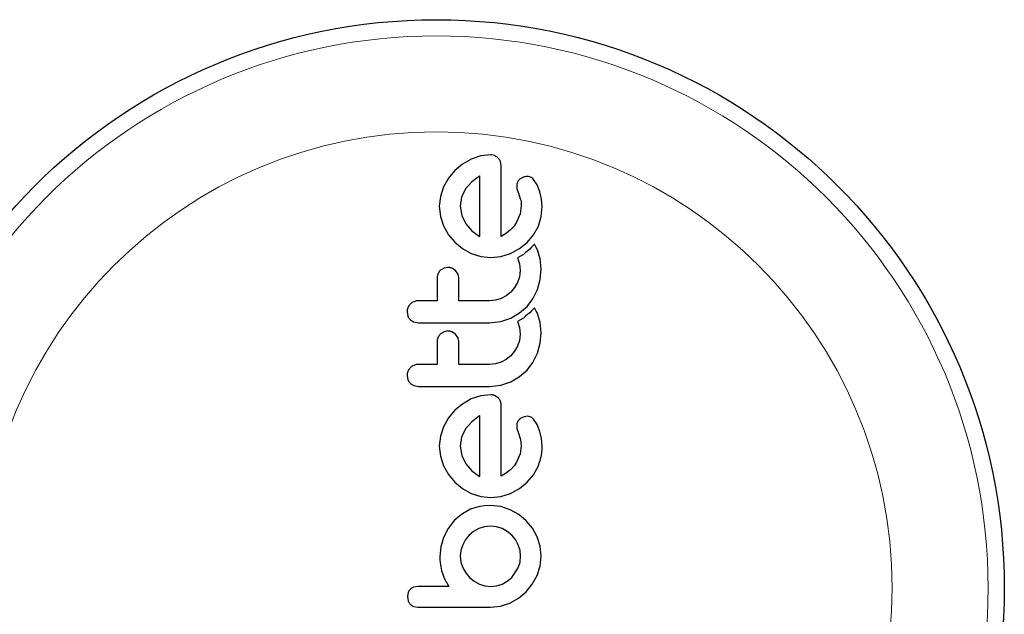
# Model space of a CAD drawing. Extents: x -84 to 644, y -9 to 623.
# Drawn here: x 343 to 348, y 353 to 356 of the extents above; entities that cross this region are included whole.
import ezdxf

# ---------------------------------------------------------------- set-up
doc = ezdxf.new("R2010")
doc.units = 0
doc.header["$LTSCALE"] = 0.125
doc.header["$MEASUREMENT"] = 0
doc.layers.add('CONTOUR', color=7, linetype='CONTINUOUS')

msp = doc.modelspace()

# ---------------------------------------------------------------- linework, layer by layer
at = {"layer": 'CONTOUR', "lineweight": 25}
for p, q in [((345.49489, 355.48491), (345.45271, 355.46086)), ((345.54086, 355.50037), (345.49489, 355.48491)), ((345.588, 355.50553), (345.54086, 355.50037)), ((345.6383, 355.45222), (345.63488, 355.47356)), ((345.41634, 355.43061), (345.38606, 355.39423)), ((345.45271, 355.46086), (345.41634, 355.43061)), ((345.38606, 355.39423), (345.362, 355.35204)), ((345.49685, 355.37609), (345.46772, 355.34197)), ((345.53363, 355.40388), (345.49685, 355.37609)), ((345.53666, 355.40551), (345.53363, 355.40388)), ((345.74888, 355.39985), (345.7301, 355.39065)), ((345.81154, 355.36202), (345.79434, 355.38779)), ((345.362, 355.35204), (345.34653, 355.30608)), ((345.46772, 355.34197), (345.44856, 355.30216)), ((345.71289, 355.35776), (345.71432, 355.34304)), ((345.71432, 355.34304), (345.72087, 355.32133)), ((345.82454, 355.32841), (345.81154, 355.36202)), ((345.83147, 355.29494), (345.82454, 355.32841)), ((345.34653, 355.30608), (345.34136, 355.25888)), ((345.44856, 355.30216), (345.44202, 355.25888)), ((345.72087, 355.32133), (345.7299, 355.29515)), ((345.7299, 355.29515), (345.73206, 355.28757)), ((345.73206, 355.28757), (345.73372, 355.27855)), ((345.83457, 355.25791), (345.83147, 355.29494)), ((345.34136, 355.25888), (345.34666, 355.20978)), ((345.44202, 355.25888), (345.44882, 355.21376)), ((345.73496, 355.25888), (345.72978, 355.22214)), ((345.73372, 355.27855), (345.73462, 355.26953)), ((345.73462, 355.26953), (345.73496, 355.25888)), ((345.83115, 355.20982), (345.83457, 355.25791)), ((345.34666, 355.20978), (345.362, 355.1643)), ((345.44882, 355.21376), (345.46823, 355.17388)), ((345.72978, 355.22214), (345.71282, 355.18191)), ((345.81698, 355.16381), (345.83115, 355.20982)), ((345.362, 355.1643), (345.38605, 355.12238)), ((345.46823, 355.17388), (345.49763, 355.14019)), ((345.49763, 355.14019), (345.5326, 355.11497)), ((345.68311, 355.14555), (345.66353, 355.12981)), ((345.70026, 355.16367), (345.68311, 355.14555)), ((345.71282, 355.18191), (345.70026, 355.16367)), ((345.79342, 355.12141), (345.81698, 355.16381)), ((345.38605, 355.12238), (345.41634, 355.08579)), ((345.5326, 355.11497), (345.53586, 355.11328)), ((345.66353, 355.12981), (345.6383, 355.11395)), ((345.76314, 355.08529), (345.79342, 355.12141)), ((345.41634, 355.08579), (345.45266, 355.05539)), ((345.45266, 355.05539), (345.49489, 355.03195)), ((345.68361, 355.03195), (345.72642, 355.05533)), ((345.72642, 355.05533), (345.76314, 355.08529)), ((345.76706, 355.04556), (345.756, 355.03624)), ((345.77544, 355.05332), (345.76706, 355.04556)), ((345.78452, 355.06238), (345.77544, 355.05332)), ((345.79795, 355.07676), (345.78452, 355.06238)), ((345.80666, 355.06133), (345.79795, 355.07676)), ((345.81247, 355.04921), (345.80666, 355.06133)), ((345.82585, 355.00637), (345.81247, 355.04921)), ((345.49489, 355.03195), (345.54068, 355.01724)), ((345.54068, 355.01724), (345.588, 355.0123)), ((345.588, 355.0123), (345.63737, 355.01732)), ((345.63737, 355.01732), (345.68361, 355.03195)), ((345.7313, 355.01882), (345.71722, 355.01074)), ((345.71722, 355.01074), (345.72584, 354.98238)), ((345.74487, 355.02783), (345.7313, 355.01882)), ((345.756, 355.03624), (345.74487, 355.02783)), ((345.83061, 354.95811), (345.82585, 355.00637)), ((345.36393, 354.96189), (345.34688, 354.95136)), ((345.38266, 354.96545), (345.36393, 354.96189)), ((345.41887, 354.95033), (345.40131, 354.96171)), ((345.43105, 354.93362), (345.41887, 354.95033)), ((345.72584, 354.98238), (345.72892, 354.95009)), ((345.82607, 354.90663), (345.83061, 354.95811)), ((345.72582, 354.92055), (345.71682, 354.89321)), ((345.72892, 354.95009), (345.72582, 354.92055)), ((345.81298, 354.85898), (345.82607, 354.90663)), ((345.70262, 354.86814), (345.68464, 354.84687)), ((345.71682, 354.89321), (345.70262, 354.86814)), ((345.79123, 354.81466), (345.81298, 354.85898)), ((345.63777, 354.81616), (345.6106, 354.80791)), ((345.66291, 354.82947), (345.63777, 354.81616)), ((345.68464, 354.84687), (345.66291, 354.82947)), ((345.76262, 354.77742), (345.79123, 354.81466)), ((345.6106, 354.80791), (345.58191, 354.8051)), ((345.72721, 354.74652), (345.76262, 354.77742)), ((345.79795, 354.77123), (345.78452, 354.75686)), ((345.80664, 354.75587), (345.79795, 354.77123)), ((345.18635, 354.75175), (345.19054, 354.73081)), ((345.63697, 354.70579), (345.68413, 354.72156)), ((345.68413, 354.72156), (345.72721, 354.74652)), ((345.74487, 354.72231), (345.7313, 354.7133)), ((345.756, 354.73071), (345.74487, 354.72231)), ((345.76706, 354.74004), (345.756, 354.73071)), ((345.77544, 354.7478), (345.76706, 354.74004)), ((345.78452, 354.75686), (345.77544, 354.7478)), ((345.81247, 354.7437), (345.80664, 354.75587)), ((345.82585, 354.70086), (345.81247, 354.7437)), ((345.21909, 354.70339), (345.24071, 354.69942)), ((345.58191, 354.69942), (345.63697, 354.70579)), ((345.7313, 354.7133), (345.71722, 354.70521)), ((345.71722, 354.70521), (345.72584, 354.67688)), ((345.72584, 354.67688), (345.72892, 354.64457)), ((345.83061, 354.65256), (345.82585, 354.70086)), ((345.36395, 354.6564), (345.34688, 354.64583)), ((345.38266, 354.65996), (345.36395, 354.6564)), ((345.41887, 354.64482), (345.40124, 354.65623)), ((345.43105, 354.62808), (345.41887, 354.64482)), ((345.72892, 354.64457), (345.72582, 354.61502)), ((345.82606, 354.60108), (345.83061, 354.65256)), ((345.71682, 354.58768), (345.70264, 354.56266)), ((345.72582, 354.61502), (345.71682, 354.58768)), ((345.81298, 354.55345), (345.82606, 354.60108)), ((345.68464, 354.54134), (345.66286, 354.5239)), ((345.70264, 354.56266), (345.68464, 354.54134)), ((345.79123, 354.50913), (345.81298, 354.55345)), ((345.61065, 354.5024), (345.58191, 354.49959)), ((345.63777, 354.51063), (345.61065, 354.5024)), ((345.66286, 354.5239), (345.63777, 354.51063)), ((345.76262, 354.47189), (345.79123, 354.50913)), ((345.18635, 354.44621), (345.19054, 354.42527)), ((345.68413, 354.41605), (345.72715, 354.44097)), ((345.72715, 354.44097), (345.76262, 354.47189)), ((345.20202, 354.4086), (345.21909, 354.39788)), ((345.21909, 354.39788), (345.24071, 354.39391)), ((345.58191, 354.39391), (345.63703, 354.40027)), ((345.63703, 354.40027), (345.68413, 354.41605)), ((345.54076, 354.34892), (345.49489, 354.33348)), ((345.588, 354.35408), (345.54076, 354.34892)), ((345.6237, 354.339), (345.60665, 354.3503)), ((345.45269, 354.30942), (345.41634, 354.27914)), ((345.49489, 354.33348), (345.45269, 354.30942)), ((345.38604, 354.24276), (345.362, 354.20061)), ((345.41634, 354.27914), (345.38604, 354.24276)), ((345.53363, 354.25245), (345.49681, 354.2246)), ((345.53666, 354.2541), (345.53363, 354.25245)), ((345.74889, 354.24841), (345.7301, 354.23919)), ((345.76627, 354.25036), (345.74889, 354.24841)), ((345.78193, 354.24603), (345.76627, 354.25036)), ((345.362, 354.20061), (345.34653, 354.15466)), ((345.49681, 354.2246), (345.46772, 354.19054)), ((345.71289, 354.20633), (345.71432, 354.1916)), ((345.81152, 354.21065), (345.79434, 354.23633)), ((345.82454, 354.17697), (345.81152, 354.21065)), ((345.34653, 354.15466), (345.34136, 354.1075)), ((345.44856, 354.15076), (345.44202, 354.1075)), ((345.46772, 354.19054), (345.44856, 354.15076)), ((345.71432, 354.1916), (345.72087, 354.16989)), ((345.72087, 354.16989), (345.7299, 354.14373)), ((345.83146, 354.14356), (345.82454, 354.17697)), ((345.34136, 354.1075), (345.34666, 354.05833)), ((345.44202, 354.1075), (345.44882, 354.06236)), ((345.73496, 354.1075), (345.72977, 354.07067)), ((345.7299, 354.14373), (345.73349, 354.12862)), ((345.73349, 354.12862), (345.73496, 354.1075)), ((345.83457, 354.10649), (345.83146, 354.14356)), ((345.34666, 354.05833), (345.362, 354.01286)), ((345.44882, 354.06236), (345.46823, 354.02245)), ((345.72977, 354.07067), (345.71282, 354.03047)), ((345.362, 354.01286), (345.38605, 353.97094)), ((345.46823, 354.02245), (345.49777, 353.98862)), ((345.70026, 354.01223), (345.68311, 353.99411)), ((345.71282, 354.03047), (345.70026, 354.01223)), ((345.7934, 353.96994), (345.81698, 354.01234)), ((345.38605, 353.97094), (345.41634, 353.93434)), ((345.49777, 353.98862), (345.5326, 353.96357)), ((345.5326, 353.96357), (345.53581, 353.96185)), ((345.53581, 353.96185), (345.53666, 353.96151)), ((345.66353, 353.97838), (345.6383, 353.96252)), ((345.68311, 353.99411), (345.66353, 353.97838)), ((345.76314, 353.93385), (345.7934, 353.96994)), ((345.41634, 353.93434), (345.45272, 353.90391)), ((345.7264, 353.90387), (345.76314, 353.93385)), ((345.45272, 353.90391), (345.49489, 353.88052)), ((345.49489, 353.88052), (345.54068, 353.86581)), ((345.54068, 353.86581), (345.588, 353.86087)), ((345.588, 353.86087), (345.63737, 353.86589)), ((345.63737, 353.86589), (345.68361, 353.88052)), ((345.68361, 353.88052), (345.7264, 353.90387)), ((345.53589, 353.81736), (345.5124, 353.81173)), ((345.55993, 353.82061), (345.53589, 353.81736)), ((345.58699, 353.82178), (345.55993, 353.82061)), ((345.63624, 353.81672), (345.58699, 353.82178)), ((345.6816, 353.80212), (345.63624, 353.81672)), ((345.45245, 353.78286), (345.4138, 353.75132)), ((345.49135, 353.80415), (345.45245, 353.78286)), ((345.5124, 353.81173), (345.49135, 353.80415)), ((345.72332, 353.77893), (345.6816, 353.80212)), ((345.75912, 353.74928), (345.72332, 353.77893)), ((345.41483, 353.75132), (345.38349, 353.71147)), ((345.4138, 353.75132), (345.41483, 353.75132)), ((345.58699, 353.72312), (345.55853, 353.72021)), ((345.61638, 353.72014), (345.58699, 353.72312)), ((345.78863, 353.71349), (345.75912, 353.74928)), ((345.38349, 353.71147), (345.36149, 353.66925)), ((345.4848, 353.68031), (345.4673, 353.65912)), ((345.50609, 353.69784), (345.4848, 353.68031)), ((345.5311, 353.71155), (345.50609, 353.69784)), ((345.55853, 353.72021), (345.5311, 353.71155)), ((345.64337, 353.71155), (345.61638, 353.72014)), ((345.66785, 353.69794), (345.64337, 353.71155)), ((345.68915, 353.68031), (345.66785, 353.69794)), ((345.70662, 353.65915), (345.68915, 353.68031)), ((345.81146, 353.67178), (345.78863, 353.71349)), ((345.36149, 353.66925), (345.34792, 353.62375)), ((345.45357, 353.63403), (345.44493, 353.60661)), ((345.4673, 353.65912), (345.45357, 353.63403)), ((345.72036, 353.63403), (345.70662, 353.65915)), ((345.72905, 353.60655), (345.72036, 353.63403)), ((345.82572, 353.62644), (345.81146, 353.67178)), ((345.83061, 353.57819), (345.82572, 353.62644)), ((345.34792, 353.62375), (345.34338, 353.57716)), ((345.44493, 353.60661), (345.44202, 353.57819)), ((345.73197, 353.57819), (345.72905, 353.60655)), ((345.34338, 353.57716), (345.3439, 353.56314)), ((345.3439, 353.56314), (345.34565, 353.54633)), ((345.34565, 353.54633), (345.34833, 353.52971)), ((345.44202, 353.57819), (345.44511, 353.54957)), ((345.44511, 353.54957), (345.45413, 353.5228)), ((345.72036, 353.5228), (345.72902, 353.54969)), ((345.72902, 353.54969), (345.73197, 353.57819)), ((345.82564, 353.53105), (345.83061, 353.57819)), ((345.34833, 353.52971), (345.35242, 353.51024)), ((345.35242, 353.51024), (345.36522, 353.47289)), ((345.45413, 353.5228), (345.46831, 353.49821)), ((345.46831, 353.49821), (345.48683, 353.47648)), ((345.68915, 353.47648), (345.72036, 353.5228)), ((345.78782, 353.44458), (345.81096, 353.48608)), ((345.81096, 353.48608), (345.82564, 353.53105)), ((345.36522, 353.47289), (345.38768, 353.43323)), ((345.48683, 353.47648), (345.50899, 353.45843)), ((345.50899, 353.45843), (345.53363, 353.4448)), ((345.53363, 353.4448), (345.56037, 353.43608)), ((345.61656, 353.43623), (345.64337, 353.4448)), ((345.64337, 353.4448), (345.66787, 353.45852)), ((345.66787, 353.45852), (345.68915, 353.47648)), ((345.75811, 353.40806), (345.78782, 353.44458)), ((345.19229, 353.40557), (345.18837, 353.38489)), ((345.23869, 353.43323), (345.21745, 353.42959)), ((345.56037, 353.43608), (345.58699, 353.43323)), ((345.58699, 353.43323), (345.61656, 353.43623)), ((345.72228, 353.37749), (345.75811, 353.40806)), ((345.18837, 353.38489), (345.19223, 353.36373)), ((345.63514, 353.33866), (345.68061, 353.35369)), ((345.68061, 353.35369), (345.72228, 353.37749)), ((345.21805, 353.33749), (345.23889, 353.33354)), ((345.58699, 353.33354), (345.63514, 353.33866))]:
    msp.add_line(p, q, dxfattribs=at)
msp.add_circle((345.32673, 353.42701), 2.7275, dxfattribs=at)
at = {"layer": 'CONTOUR', "lineweight": 18}
for radius in [2.64952, 2.18858]:
    msp.add_circle((345.32673, 353.42701), radius, dxfattribs=at)
at = {"layer": 'CONTOUR', "lineweight": 25}
for points, knots in [([(345.60665, 355.50175), (345.60215, 355.50326), (345.59606, 355.50531), (345.58967, 355.50548), (345.588, 355.50553)], [0, 0, 0, 0, 0.7393175, 1, 1, 1, 1]), ([(345.6237, 355.49045), (345.61928, 355.49413), (345.61403, 355.49849), (345.60766, 355.50131), (345.60665, 355.50175)], [0, 0, 0, 0, 0.8420352, 1, 1, 1, 1]), ([(345.63488, 355.47356), (345.63257, 355.47835), (345.62964, 355.48443), (345.62474, 355.48939), (345.6237, 355.49045)], [0, 0, 0, 0, 0.7879739, 1, 1, 1, 1]), ([(345.6383, 355.11395), (345.6383, 355.15346), (345.6383, 355.26832), (345.6383, 355.37937), (345.6383, 355.45222)], [0, 0, 0, 0, 0.3440722, 1, 1, 1, 1]), ([(345.53666, 355.11297), (345.53666, 355.14527), (345.53666, 355.24433), (345.53666, 355.34062), (345.53666, 355.40551)], [0, 0, 0, 0, 0.3259983, 1, 1, 1, 1]), ([(345.71772, 355.37652), (345.71568, 355.37149), (345.71321, 355.3654), (345.71294, 355.35889), (345.71289, 355.35776)], [0, 0, 0, 0, 0.8258532, 1, 1, 1, 1]), ([(345.7301, 355.39065), (345.72637, 355.38745), (345.72147, 355.38324), (345.71845, 355.37782), (345.71772, 355.37652)], [0, 0, 0, 0, 0.7605876, 1, 1, 1, 1]), ([(345.76627, 355.4018), (345.76139, 355.40178), (345.75542, 355.40175), (345.74988, 355.40014), (345.74888, 355.39985)], [0, 0, 0, 0, 0.8186403, 1, 1, 1, 1]), ([(345.78193, 355.39747), (345.77801, 355.39907), (345.77293, 355.40114), (345.76751, 355.40167), (345.76627, 355.4018)], [0, 0, 0, 0, 0.7710485, 1, 1, 1, 1]), ([(345.79434, 355.38779), (345.79142, 355.39071), (345.7877, 355.39443), (345.78296, 355.39693), (345.78193, 355.39747)], [0, 0, 0, 0, 0.7837793, 1, 1, 1, 1]), ([(345.53586, 355.11328), (345.5359, 355.11326), (345.53615, 355.11314), (345.53643, 355.11305), (345.53666, 355.11297)], [0, 0, 0, 0, 0.1476194, 1, 1, 1, 1]), ([(345.34688, 354.95136), (345.34317, 354.94721), (345.33576, 354.93891), (345.33175, 354.92602), (345.33141, 354.9184), (345.33131, 354.91616)], [0, 0, 0, 0, 0.4137763, 0.827157, 1, 1, 1, 1]), ([(345.40131, 354.96171), (345.39641, 354.96331), (345.39031, 354.9653), (345.38392, 354.96542), (345.38266, 354.96545)], [0, 0, 0, 0, 0.80201208, 1, 1, 1, 1]), ([(345.33131, 354.91616), (345.33131, 354.89007), (345.33131, 354.85317), (345.33131, 354.81599), (345.33131, 354.8051)], [0, 0, 0, 0, 0.7069896, 1, 1, 1, 1]), ([(345.43496, 354.91616), (345.43452, 354.92102), (345.43398, 354.92704), (345.43152, 354.93256), (345.43105, 354.93362)], [0, 0, 0, 0, 0.8090193, 1, 1, 1, 1]), ([(345.43496, 354.8051), (345.43496, 354.81592), (345.43496, 354.8531), (345.43496, 354.89), (345.43496, 354.91616)], [0, 0, 0, 0, 0.29098716, 1, 1, 1, 1]), ([(345.20212, 354.78933), (345.19824, 354.78465), (345.19047, 354.77528), (345.1867, 354.76153), (345.18642, 354.7537), (345.18635, 354.75175)], [0, 0, 0, 0, 0.4293249, 0.8583432, 1, 1, 1, 1]), ([(345.24071, 354.8051), (345.23477, 354.80453), (345.22291, 354.8034), (345.21001, 354.79645), (345.20392, 354.79095), (345.20212, 354.78933)], [0, 0, 0, 0, 0.4135999, 0.8271375, 1, 1, 1, 1]), ([(345.33131, 354.8051), (345.31645, 354.8051), (345.28625, 354.8051), (345.25605, 354.8051), (345.24071, 354.8051)], [0, 0, 0, 0, 0.4919365, 1, 1, 1, 1]), ([(345.58191, 354.8051), (345.55634, 354.8051), (345.50738, 354.8051), (345.45836, 354.8051), (345.43496, 354.8051)], [0, 0, 0, 0, 0.52240591, 1, 1, 1, 1]), ([(345.19054, 354.73081), (345.19315, 354.7258), (345.19631, 354.71976), (345.20119, 354.71495), (345.20202, 354.71413)], [0, 0, 0, 0, 0.8288207, 1, 1, 1, 1]), ([(345.20202, 354.71413), (345.20645, 354.71057), (345.21174, 354.70632), (345.21807, 354.7038), (345.21909, 354.70339)], [0, 0, 0, 0, 0.8381307, 1, 1, 1, 1]), ([(345.24071, 354.69942), (345.29723, 354.69942), (345.41104, 354.69942), (345.5247, 354.69942), (345.58191, 354.69942)], [0, 0, 0, 0, 0.4966624, 1, 1, 1, 1]), ([(345.34688, 354.64583), (345.34322, 354.64175), (345.3359, 354.63359), (345.33178, 354.62068), (345.33142, 354.61297), (345.33131, 354.61061)], [0, 0, 0, 0, 0.4097223, 0.8193162, 1, 1, 1, 1]), ([(345.40124, 354.65623), (345.39624, 354.65785), (345.39015, 354.65982), (345.3838, 354.65994), (345.38266, 354.65996)], [0, 0, 0, 0, 0.82052743, 1, 1, 1, 1]), ([(345.43496, 354.61061), (345.43453, 354.61538), (345.434, 354.62141), (345.43156, 354.62693), (345.43105, 354.62808)], [0, 0, 0, 0, 0.7916736, 1, 1, 1, 1]), ([(345.33131, 354.61061), (345.33131, 354.58969), (345.33131, 354.55278), (345.33131, 354.51567), (345.33131, 354.49959)], [0, 0, 0, 0, 0.5668415, 1, 1, 1, 1]), ([(345.43496, 354.49959), (345.43496, 354.51561), (345.43496, 354.55273), (345.43496, 354.58963), (345.43496, 354.61061)], [0, 0, 0, 0, 0.4316067, 1, 1, 1, 1]), ([(345.20213, 354.48381), (345.19828, 354.47919), (345.19058, 354.46993), (345.18672, 354.45614), (345.18643, 354.44823), (345.18635, 354.44621)], [0, 0, 0, 0, 0.42670025, 0.85333849, 1, 1, 1, 1]), ([(345.24071, 354.49959), (345.23467, 354.499), (345.2226, 354.49783), (345.20976, 354.49076), (345.20375, 354.48529), (345.20213, 354.48381)], [0, 0, 0, 0, 0.422247, 0.8445454, 1, 1, 1, 1]), ([(345.33131, 354.49959), (345.3163, 354.49959), (345.2861, 354.49959), (345.2559, 354.49959), (345.24071, 354.49959)], [0, 0, 0, 0, 0.4968422, 1, 1, 1, 1]), ([(345.58191, 354.49959), (345.557, 354.49959), (345.50804, 354.49959), (345.45903, 354.49959), (345.43496, 354.49959)], [0, 0, 0, 0, 0.508908, 1, 1, 1, 1]), ([(345.19054, 354.42527), (345.19313, 354.42031), (345.19629, 354.41425), (345.20115, 354.40946), (345.20202, 354.4086)], [0, 0, 0, 0, 0.8201028, 1, 1, 1, 1]), ([(345.24071, 354.39391), (345.2975, 354.39391), (345.4113, 354.39391), (345.52497, 354.39391), (345.58191, 354.39391)], [0, 0, 0, 0, 0.4990634, 1, 1, 1, 1]), ([(345.60665, 354.3503), (345.6016, 354.35195), (345.59548, 354.35395), (345.58912, 354.35406), (345.588, 354.35408)], [0, 0, 0, 0, 0.8251838, 1, 1, 1, 1]), ([(345.63488, 354.32213), (345.63261, 354.32683), (345.62963, 354.33299), (345.62484, 354.33785), (345.6237, 354.339)], [0, 0, 0, 0, 0.7626581, 1, 1, 1, 1]), ([(345.6383, 354.30079), (345.63806, 354.30685), (345.63777, 354.31414), (345.6353, 354.32097), (345.63488, 354.32213)], [0, 0, 0, 0, 0.830062, 1, 1, 1, 1]), ([(345.6383, 353.96252), (345.6383, 354.01989), (345.6383, 354.1332), (345.6383, 354.2454), (345.6383, 354.30079)], [0, 0, 0, 0, 0.5062569, 1, 1, 1, 1]), ([(345.53666, 353.96151), (345.53666, 354.0113), (345.53666, 354.10923), (345.53666, 354.20635), (345.53666, 354.2541)], [0, 0, 0, 0, 0.5083674, 1, 1, 1, 1]), ([(345.79434, 354.23633), (345.79121, 354.23942), (345.78742, 354.24316), (345.78274, 354.2456), (345.78193, 354.24603)], [0, 0, 0, 0, 0.8261748, 1, 1, 1, 1]), ([(345.71773, 354.22509), (345.71584, 354.22058), (345.71331, 354.21452), (345.71298, 354.20799), (345.71289, 354.20633)], [0, 0, 0, 0, 0.7444839, 1, 1, 1, 1]), ([(345.7301, 354.23919), (345.72658, 354.23623), (345.72171, 354.23211), (345.7186, 354.22663), (345.71773, 354.22509)], [0, 0, 0, 0, 0.7205366, 1, 1, 1, 1]), ([(345.81698, 354.01234), (345.82475, 354.03538), (345.83514, 354.06615), (345.83468, 354.09839), (345.83457, 354.10649)], [0, 0, 0, 0, 0.7487832, 1, 1, 1, 1]), ([(345.20233, 353.42038), (345.19924, 353.41694), (345.1952, 353.41242), (345.19285, 353.40689), (345.19229, 353.40557)], [0, 0, 0, 0, 0.7620701, 1, 1, 1, 1]), ([(345.21745, 353.42959), (345.21301, 353.42758), (345.20756, 353.4251), (345.20315, 353.42113), (345.20233, 353.42038)], [0, 0, 0, 0, 0.8127597, 1, 1, 1, 1]), ([(345.38768, 353.43323), (345.36737, 353.43323), (345.34268, 353.43323), (345.31314, 353.43323), (345.28455, 353.43323), (345.25958, 353.43323), (345.23945, 353.43323), (345.23869, 353.43323)], [0, 0, 0, 0, 0.4090051, 0.4971943, 0.5946922, 0.9846929, 1, 1, 1, 1]), ([(345.19223, 353.36373), (345.19447, 353.35906), (345.19723, 353.35332), (345.20155, 353.34873), (345.20235, 353.34788)], [0, 0, 0, 0, 0.81421505, 1, 1, 1, 1]), ([(345.20235, 353.34788), (345.20622, 353.34456), (345.21105, 353.34041), (345.21688, 353.33798), (345.21805, 353.33749)], [0, 0, 0, 0, 0.79846289, 1, 1, 1, 1]), ([(345.23889, 353.33354), (345.26814, 353.33354), (345.32626, 353.33354), (345.42685, 353.33354), (345.51365, 353.33354), (345.57153, 353.33354), (345.58699, 353.33354)], [0, 0, 0, 0, 0.252045, 0.5008066, 0.866669, 1, 1, 1, 1])]:
    msp.add_open_spline(points, degree=3, knots=knots, dxfattribs=at)

doc.saveas('drawing.dxf')
